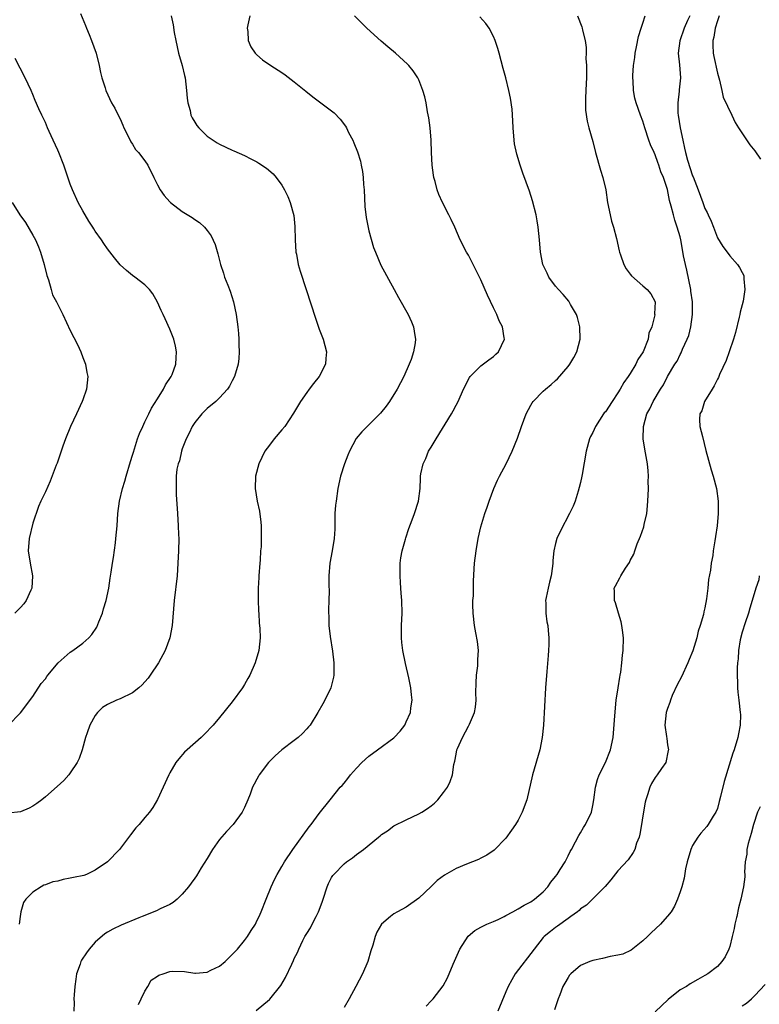
# Model space of a CAD drawing. Units: inches. Extents: x 2595000 to 2598000, y 1539000 to 1542000.
# Drawn here: x 2595679 to 2595798, y 1541166 to 1541324 of the extents above; entities that cross this region are included whole.
import ezdxf

# ---------------------------------------------------------------- set-up
doc = ezdxf.new("R2010")
doc.units = ezdxf.units.IN
doc.header["$MEASUREMENT"] = 0
doc.layers.add('LD25951539_10ft', color=102, linetype='Continuous')

msp = doc.modelspace()

# ---------------------------------------------------------------- linework, layer by layer
at = {"layer": 'LD25951539_10ft'}
for points, elevation in [([(2595688.65, 1541325.35), (2595689.42, 1541323.42), (2595689.61, 1541323), (2595690.03, 1541321.97), (2595690.41, 1541321), (2595691.13, 1541319), (2595691.65, 1541317), (2595691.86, 1541315.86), (2595692.09, 1541315), (2595692.6, 1541313.4), (2595692.71, 1541313), (2595693.63, 1541311), (2595694.13, 1541310.13), (2595694.69, 1541309), (2595695, 1541308.43), (2595695.44, 1541307.44), (2595695.61, 1541307), (2595696.24, 1541305.76), (2595696.72, 1541304.72), (2595697, 1541304.36), (2595697.5, 1541303.5), (2595697.96, 1541303), (2595699, 1541301.67), (2595699.47, 1541301), (2595700.42, 1541299), (2595701, 1541297.85), (2595701.45, 1541297), (2595702.1, 1541296.1), (2595703, 1541295.1), (2595703.1, 1541295), (2595705, 1541293.56), (2595706.58, 1541292.58), (2595707, 1541292.27), (2595707.77, 1541291.77), (2595708.59, 1541291), (2595709, 1541290.49), (2595709.63, 1541289.63), (2595710.26, 1541288.26), (2595710.72, 1541286.72), (2595711.14, 1541285), (2595711.61, 1541283.61), (2595711.8, 1541283), (2595712.3, 1541281.7), (2595712.71, 1541280.71), (2595713.23, 1541279), (2595713.66, 1541277), (2595713.94, 1541275), (2595714.05, 1541273.95), (2595714.11, 1541273), (2595714.1, 1541272.1), (2595714.16, 1541271), (2595714.07, 1541269.93), (2595713.96, 1541269), (2595713.37, 1541267), (2595713, 1541266.32), (2595712.56, 1541265.44), (2595712.27, 1541265), (2595711, 1541263.59), (2595710.37, 1541263), (2595709, 1541261.86), (2595708.14, 1541261), (2595707, 1541259.62), (2595706.6, 1541259), (2595706.11, 1541257.89), (2595705.62, 1541257), (2595705, 1541255.38), (2595704.87, 1541255), (2595704.53, 1541253.47), (2595704.32, 1541253), (2595704.12, 1541252.12), (2595703.99, 1541251), (2595704.02, 1541249.98), (2595704, 1541249), (2595704.02, 1541248.02), (2595704.2, 1541245.8), (2595704.21, 1541245), (2595704.36, 1541243), (2595704.4, 1541241.6), (2595704.44, 1541241), (2595704.38, 1541239), (2595704.28, 1541237), (2595704.15, 1541235), (2595703.69, 1541231), (2595703.36, 1541227), (2595702.98, 1541225), (2595702.22, 1541223), (2595701.15, 1541221), (2595699.85, 1541219), (2595699.49, 1541218.51), (2595699, 1541217.92), (2595698.55, 1541217.45), (2595698.02, 1541217), (2595697, 1541216.19), (2595695, 1541215.22), (2595694.45, 1541215), (2595693, 1541214.32), (2595692.19, 1541213.81), (2595691.37, 1541213), (2595691, 1541212.55), (2595690.15, 1541211), (2595689.72, 1541209.72), (2595689.45, 1541209), (2595688.89, 1541207), (2595688.4, 1541205.6), (2595688.09, 1541205), (2595687, 1541203.32), (2595686.76, 1541203), (2595685.94, 1541202.06), (2595684.9, 1541201.1), (2595683, 1541199.46), (2595682.4, 1541199), (2595681.63, 1541198.37), (2595681, 1541197.96), (2595680.38, 1541197.62), (2595679, 1541197.07), (2595677, 1541196.85)], 7610), ([(2595703.2, 1541325), (2595703.54, 1541323.54), (2595703.7, 1541322.3), (2595703.94, 1541321), (2595704.41, 1541319), (2595705, 1541317), (2595705.38, 1541315.38), (2595705.45, 1541315), (2595705.69, 1541313), (2595705.78, 1541311.78), (2595705.88, 1541311), (2595706.25, 1541309.75), (2595706.39, 1541309), (2595706.57, 1541308.57), (2595707, 1541307.92), (2595707.34, 1541307.34), (2595707.64, 1541307), (2595709, 1541305.66), (2595710.59, 1541304.59), (2595711, 1541304.35), (2595713, 1541303.41), (2595713.3, 1541303.3), (2595715, 1541302.53), (2595715.99, 1541302.01), (2595717, 1541301.5), (2595717.32, 1541301.32), (2595718.51, 1541300.51), (2595719.59, 1541299.59), (2595720.09, 1541299), (2595721, 1541297.76), (2595721.45, 1541297), (2595721.96, 1541295.96), (2595722.33, 1541295), (2595722.91, 1541292.91), (2595723.11, 1541291.11), (2595723.16, 1541289), (2595723.26, 1541287), (2595723.34, 1541286.66), (2595723.63, 1541285), (2595723.93, 1541283.93), (2595724.92, 1541281), (2595726.4, 1541276.4), (2595727, 1541274.64), (2595727.64, 1541273), (2595728.19, 1541271), (2595728.09, 1541269.91), (2595728.04, 1541269), (2595727.02, 1541267), (2595726.1, 1541265.9), (2595725.41, 1541265), (2595725, 1541264.44), (2595723.99, 1541263), (2595722.9, 1541261.1), (2595721.47, 1541259), (2595721, 1541258.43), (2595719.78, 1541257), (2595719, 1541255.97), (2595718.29, 1541255), (2595717.31, 1541253), (2595716.78, 1541251), (2595716.69, 1541249), (2595717.03, 1541247), (2595717.4, 1541245.4), (2595717.63, 1541243.63), (2595717.67, 1541243), (2595717.66, 1541242.34), (2595717.69, 1541241), (2595717.65, 1541239.65), (2595717.59, 1541239), (2595717.5, 1541237.5), (2595717.44, 1541237), (2595717.3, 1541235), (2595717.29, 1541234.71), (2595717.19, 1541233), (2595717.17, 1541231.17), (2595717.25, 1541229.25), (2595717.28, 1541229), (2595717.38, 1541227.38), (2595717.43, 1541227), (2595717.46, 1541226.54), (2595717.5, 1541225), (2595717.29, 1541223), (2595716.71, 1541221), (2595715.84, 1541219), (2595715.54, 1541218.46), (2595715, 1541217.51), (2595714.68, 1541217), (2595713, 1541214.72), (2595711, 1541212.22), (2595709.98, 1541211), (2595708.52, 1541209.48), (2595708.01, 1541209), (2595705.77, 1541207), (2595705.38, 1541206.62), (2595704.44, 1541205.56), (2595703.98, 1541205), (2595703, 1541203.34), (2595702.81, 1541203), (2595701.93, 1541201), (2595701, 1541199.01), (2595700.25, 1541197.75), (2595699.72, 1541197), (2595699, 1541196.12), (2595698.05, 1541195), (2595697.55, 1541194.45), (2595696.65, 1541193.35), (2595694.88, 1541191), (2595693, 1541189), (2595691, 1541187.65), (2595689.61, 1541187), (2595689.16, 1541186.84), (2595687.53, 1541186.47), (2595687, 1541186.37), (2595685.83, 1541186.17), (2595685, 1541185.93), (2595684.21, 1541185.79), (2595683, 1541185.29), (2595682.76, 1541185.24), (2595682.3, 1541185), (2595681, 1541184.11), (2595679.85, 1541183), (2595679.5, 1541182.5), (2595679.07, 1541181), (2595678.95, 1541180.23), (2595678.76, 1541179)], 7620), ([(2595715.88, 1541325), (2595715.54, 1541323.54), (2595715.45, 1541323), (2595715.52, 1541322.48), (2595715.6, 1541321), (2595716.02, 1541320.02), (2595716.71, 1541319), (2595717, 1541318.71), (2595717.91, 1541317.91), (2595719.24, 1541317), (2595721, 1541315.88), (2595721.51, 1541315.51), (2595723, 1541314.4), (2595724.88, 1541312.88), (2595725.99, 1541311.99), (2595729, 1541309.74), (2595729.41, 1541309.41), (2595730.4, 1541308.4), (2595731.25, 1541307.24), (2595731.38, 1541307), (2595731.74, 1541306.26), (2595732.39, 1541305), (2595732.58, 1541304.58), (2595733.15, 1541303.15), (2595733.63, 1541301.63), (2595733.73, 1541301), (2595733.97, 1541299.97), (2595734.06, 1541299), (2595734.12, 1541297.88), (2595734.22, 1541297), (2595734.36, 1541294.36), (2595734.56, 1541292.56), (2595735, 1541290.43), (2595735.75, 1541287.75), (2595736.03, 1541287), (2595736.91, 1541284.91), (2595739.06, 1541281), (2595739.73, 1541279.73), (2595741.28, 1541277), (2595741.83, 1541275.83), (2595742.18, 1541275), (2595742.38, 1541273.62), (2595742.49, 1541273), (2595742.42, 1541272.42), (2595742.18, 1541271), (2595741.77, 1541269.77), (2595741.47, 1541269), (2595740.59, 1541267), (2595739.55, 1541265), (2595738.33, 1541263), (2595737.76, 1541262.24), (2595736.87, 1541261.13), (2595736.75, 1541261), (2595733.87, 1541258.13), (2595732.97, 1541257.03), (2595731.85, 1541255), (2595731.62, 1541254.38), (2595731.05, 1541253), (2595730.45, 1541251), (2595730.02, 1541249), (2595729.71, 1541247), (2595729.64, 1541246.36), (2595729.54, 1541245), (2595729.51, 1541242.49), (2595729.43, 1541241), (2595729.11, 1541239), (2595728.72, 1541237), (2595728.56, 1541235), (2595728.57, 1541233.43), (2595728.59, 1541232.59), (2595728.56, 1541231), (2595728.49, 1541229.51), (2595728.5, 1541229), (2595728.53, 1541228.53), (2595728.56, 1541227), (2595728.77, 1541225.23), (2595729.13, 1541222.87), (2595729.36, 1541221), (2595729.33, 1541219.33), (2595729.36, 1541219), (2595729.32, 1541218.68), (2595728.89, 1541217), (2595727.92, 1541215), (2595727.59, 1541214.41), (2595726.79, 1541213), (2595725.55, 1541211), (2595725.31, 1541210.69), (2595725, 1541210.38), (2595724.34, 1541209.66), (2595723.63, 1541209), (2595723, 1541208.53), (2595721.01, 1541206.99), (2595719.93, 1541206.07), (2595718.88, 1541205), (2595717.36, 1541203), (2595717.23, 1541202.78), (2595717, 1541202.31), (2595716.53, 1541201.47), (2595716.31, 1541201), (2595715.9, 1541199.9), (2595715.54, 1541199), (2595715, 1541197.77), (2595714.62, 1541197), (2595713.15, 1541195), (2595712.1, 1541193.9), (2595711, 1541192.61), (2595709.84, 1541191), (2595709, 1541189.57), (2595708.05, 1541188.05), (2595707.26, 1541186.74), (2595707, 1541186.36), (2595706.42, 1541185.58), (2595705.98, 1541185), (2595705, 1541183.79), (2595704.17, 1541183), (2595703.54, 1541182.46), (2595703, 1541182.18), (2595701.46, 1541181.46), (2595700.86, 1541181.14), (2595698.57, 1541180.23), (2595698.01, 1541180.01), (2595695.17, 1541178.83), (2595693.81, 1541178.19), (2595693, 1541177.69), (2595692.55, 1541177.45), (2595691, 1541176.11), (2595690.03, 1541175), (2595689.59, 1541174.41), (2595688.8, 1541173.2), (2595688.71, 1541173), (2595688.57, 1541172.57), (2595688.01, 1541171), (2595687.87, 1541170.13), (2595687.72, 1541169), (2595687.62, 1541167.62), (2595687.59, 1541167), (2595687.6, 1541166.4), (2595687.54, 1541165)], 7630), ([(2595697.94, 1541166.06), (2595698.38, 1541167), (2595699, 1541168.25), (2595699.47, 1541169), (2595700.02, 1541169.98), (2595701, 1541170.64), (2595701.23, 1541170.77), (2595701.93, 1541171), (2595703, 1541171.41), (2595703.42, 1541171.42), (2595705.38, 1541171.38), (2595707, 1541171.11), (2595707.13, 1541171.13), (2595709, 1541171.28), (2595709.59, 1541171.59), (2595711, 1541172.26), (2595711.91, 1541173), (2595713, 1541174.1), (2595713.43, 1541174.57), (2595713.86, 1541175), (2595715, 1541176.37), (2595715.48, 1541177), (2595716.05, 1541177.95), (2595716.74, 1541179), (2595717, 1541179.51), (2595717.33, 1541180.23), (2595717.69, 1541181), (2595718.5, 1541183), (2595719.28, 1541185), (2595719.82, 1541186.18), (2595720.23, 1541187), (2595721, 1541188.28), (2595721.4, 1541189), (2595722.75, 1541191), (2595725.38, 1541194.62), (2595725.73, 1541195), (2595727, 1541196.76), (2595728.76, 1541199), (2595730.4, 1541201), (2595730.7, 1541201.3), (2595731, 1541201.68), (2595731.61, 1541202.39), (2595732.04, 1541203), (2595733, 1541204.08), (2595733.88, 1541205), (2595735, 1541206.01), (2595736.4, 1541207), (2595739, 1541208.93), (2595739.08, 1541209), (2595740, 1541210), (2595740.76, 1541211), (2595741, 1541211.49), (2595741.66, 1541213), (2595741.74, 1541213.74), (2595741.94, 1541215), (2595741.84, 1541215.84), (2595741.75, 1541217), (2595741.43, 1541218.57), (2595740.87, 1541220.87), (2595740.43, 1541223), (2595740.26, 1541224.26), (2595740.22, 1541225), (2595740.25, 1541225.75), (2595740.25, 1541227), (2595740.32, 1541229), (2595740.27, 1541231), (2595740.17, 1541232.17), (2595740.12, 1541233), (2595740.09, 1541233.91), (2595740, 1541235), (2595740, 1541236), (2595740.03, 1541237), (2595740.15, 1541237.85), (2595740.34, 1541239), (2595740.86, 1541240.86), (2595740.91, 1541241.09), (2595741.39, 1541242.61), (2595741.97, 1541243.97), (2595742.33, 1541245), (2595742.97, 1541247), (2595743.21, 1541249), (2595743.3, 1541250.7), (2595743.3, 1541251), (2595743.35, 1541251.35), (2595743.7, 1541253), (2595744.14, 1541253.86), (2595744.58, 1541255), (2595745, 1541255.65), (2595745.78, 1541257), (2595748.28, 1541261), (2595748.51, 1541261.49), (2595749, 1541262.42), (2595749.33, 1541263), (2595750.19, 1541265), (2595751.15, 1541266.85), (2595751.25, 1541267), (2595753, 1541268.76), (2595754.29, 1541269.71), (2595755, 1541270.26), (2595755.4, 1541270.6), (2595755.81, 1541271), (2595756.78, 1541273), (2595756.75, 1541273.25), (2595756.47, 1541275), (2595755.95, 1541275.95), (2595755.53, 1541277), (2595755, 1541278.07), (2595754.07, 1541280.07), (2595753, 1541282.53), (2595752.19, 1541284.19), (2595751, 1541286.5), (2595750.7, 1541287), (2595749.66, 1541289), (2595748.79, 1541291), (2595748.23, 1541292.23), (2595747.86, 1541293), (2595746.82, 1541295), (2595746.25, 1541296.25), (2595745.98, 1541297), (2595745.63, 1541298.37), (2595745.44, 1541299), (2595745.37, 1541299.37), (2595745.17, 1541301), (2595745.06, 1541303), (2595744.98, 1541305), (2595744.84, 1541307), (2595744.62, 1541308.62), (2595744.42, 1541309.58), (2595744.17, 1541311), (2595743.97, 1541311.97), (2595743.67, 1541313), (2595743, 1541314.7), (2595742.86, 1541315), (2595742.13, 1541316.13), (2595741.41, 1541317), (2595741.21, 1541317.21), (2595739.26, 1541319), (2595738.01, 1541320.01), (2595736.94, 1541320.94), (2595734.68, 1541323), (2595733.83, 1541323.83), (2595732.69, 1541325)], 7640), ([(2595716.88, 1541165.12), (2595719, 1541166.88), (2595719.06, 1541166.94), (2595720.85, 1541169.15), (2595721.59, 1541170.41), (2595722.59, 1541172.59), (2595722.86, 1541173.14), (2595723, 1541173.45), (2595723.54, 1541174.46), (2595723.72, 1541175), (2595724.39, 1541176.39), (2595724.71, 1541177), (2595725, 1541177.49), (2595725.59, 1541178.41), (2595725.88, 1541179), (2595726.51, 1541180.23), (2595726.91, 1541181), (2595727.49, 1541182.51), (2595727.63, 1541183), (2595728.3, 1541185), (2595728.49, 1541185.51), (2595729, 1541186.47), (2595729.2, 1541186.8), (2595729.35, 1541187), (2595731, 1541188.7), (2595731.38, 1541189), (2595732.34, 1541189.66), (2595733, 1541190.17), (2595734.14, 1541191), (2595736.55, 1541193), (2595736.79, 1541193.21), (2595737, 1541193.42), (2595737.98, 1541194.02), (2595739, 1541194.78), (2595741, 1541195.77), (2595743, 1541196.72), (2595743.5, 1541197), (2595744.41, 1541197.59), (2595745, 1541198.02), (2595745.54, 1541198.46), (2595746.06, 1541199), (2595747, 1541200.14), (2595747.61, 1541201), (2595748.07, 1541201.93), (2595748.43, 1541203), (2595748.66, 1541204.66), (2595748.81, 1541205.19), (2595749, 1541206.32), (2595749.13, 1541207), (2595749.22, 1541207.22), (2595750.02, 1541209), (2595751, 1541210.83), (2595751.07, 1541210.93), (2595751.15, 1541211.15), (2595751.98, 1541213), (2595752.15, 1541213.85), (2595752.24, 1541215), (2595752.2, 1541216.2), (2595752.22, 1541217.78), (2595752.28, 1541219), (2595752.49, 1541220.49), (2595752.5, 1541221), (2595752.48, 1541221.52), (2595752.61, 1541223), (2595752.44, 1541224.44), (2595752.18, 1541225.82), (2595751.94, 1541227), (2595751.73, 1541229), (2595751.69, 1541230.31), (2595751.72, 1541231), (2595751.78, 1541231.78), (2595751.8, 1541234.2), (2595751.96, 1541237), (2595752.21, 1541239), (2595752.58, 1541241), (2595753, 1541242.85), (2595753.62, 1541245), (2595754, 1541246), (2595754.33, 1541247), (2595755.09, 1541249), (2595755.65, 1541250.35), (2595755.97, 1541251), (2595757.03, 1541253), (2595758, 1541255), (2595758.87, 1541257.13), (2595759.51, 1541259), (2595760.26, 1541261), (2595761, 1541262.39), (2595761.23, 1541262.77), (2595761.4, 1541263), (2595763, 1541264.66), (2595763.39, 1541265), (2595764.29, 1541265.71), (2595765, 1541266.39), (2595765.33, 1541266.67), (2595767, 1541268.63), (2595767.28, 1541269), (2595767.94, 1541270.06), (2595768.44, 1541271), (2595768.96, 1541273), (2595768.91, 1541275), (2595768.52, 1541276.52), (2595768.35, 1541277), (2595767.4, 1541278.6), (2595767.18, 1541279), (2595767.11, 1541279.11), (2595766.22, 1541280.22), (2595765.46, 1541281), (2595765, 1541281.54), (2595763.93, 1541283), (2595763.62, 1541283.62), (2595762.97, 1541285), (2595762.6, 1541287), (2595762.42, 1541289), (2595762.21, 1541291), (2595762.04, 1541292.04), (2595761.86, 1541293), (2595761.28, 1541295.28), (2595760.81, 1541296.81), (2595759.72, 1541299.72), (2595759.29, 1541301), (2595758.76, 1541302.76), (2595758.41, 1541304.41), (2595758.33, 1541305), (2595758.17, 1541307), (2595758.13, 1541308.13), (2595758, 1541310), (2595757.76, 1541311.76), (2595757.5, 1541313), (2595756.98, 1541315), (2595756.55, 1541316.55), (2595755.94, 1541319), (2595755.73, 1541319.73), (2595755.31, 1541321), (2595755, 1541321.68), (2595754.3, 1541323), (2595753.77, 1541323.77), (2595752.82, 1541324.82)], 7650), ([(2595768.53, 1541325), (2595769.22, 1541323.22), (2595769.28, 1541323), (2595769.33, 1541322.67), (2595769.74, 1541321), (2595769.91, 1541319.91), (2595769.9, 1541319), (2595769.87, 1541318.13), (2595769.96, 1541317), (2595769.99, 1541315.99), (2595769.95, 1541315), (2595769.89, 1541314.11), (2595769.8, 1541311.8), (2595769.8, 1541311), (2595769.81, 1541309.81), (2595770.05, 1541308.05), (2595770.34, 1541307), (2595771, 1541304.81), (2595771.43, 1541303), (2595772.2, 1541300.2), (2595772.58, 1541299), (2595773.05, 1541297), (2595773.36, 1541295), (2595773.75, 1541293), (2595774.01, 1541292.01), (2595774.31, 1541291), (2595774.78, 1541289.22), (2595775.21, 1541287.21), (2595775.27, 1541287), (2595775.45, 1541286.55), (2595775.97, 1541285), (2595776.35, 1541284.35), (2595777, 1541283.45), (2595777.21, 1541283.21), (2595779, 1541281.6), (2595779.72, 1541281), (2595780.33, 1541280.33), (2595780.99, 1541279), (2595780.91, 1541277.09), (2595780.93, 1541276.93), (2595780.46, 1541275), (2595780.01, 1541273.99), (2595779.86, 1541273), (2595779.05, 1541271), (2595778.23, 1541269.77), (2595777.91, 1541269), (2595777, 1541267.49), (2595776.69, 1541267), (2595775.96, 1541266.04), (2595775.4, 1541265), (2595775, 1541264.37), (2595774.07, 1541263), (2595773, 1541261.36), (2595772.83, 1541261.17), (2595772.71, 1541261), (2595771.41, 1541259), (2595771, 1541258.02), (2595770.63, 1541257.37), (2595770.46, 1541257), (2595769.9, 1541255), (2595769.25, 1541251.25), (2595769.22, 1541251), (2595769, 1541249.98), (2595768.81, 1541249.19), (2595768.61, 1541248.61), (2595768.13, 1541247), (2595767.84, 1541246.16), (2595767.26, 1541245), (2595765.78, 1541242.22), (2595765.22, 1541241), (2595765, 1541240.18), (2595764.72, 1541239), (2595764.57, 1541237.43), (2595764.55, 1541237), (2595764.52, 1541236.52), (2595764.31, 1541235), (2595764.04, 1541233.96), (2595763.81, 1541233), (2595763.48, 1541231.48), (2595763.39, 1541231), (2595763.42, 1541230.58), (2595763.41, 1541229), (2595763.61, 1541227.61), (2595763.73, 1541227), (2595763.8, 1541226.2), (2595763.93, 1541225), (2595763.92, 1541223.92), (2595763.88, 1541223), (2595763.83, 1541222.17), (2595763.59, 1541219.59), (2595763.38, 1541217), (2595763.06, 1541211), (2595762.86, 1541209), (2595762.46, 1541207), (2595761.3, 1541203), (2595760.37, 1541199), (2595759.65, 1541197), (2595759, 1541195.73), (2595758.54, 1541195), (2595757.89, 1541194.11), (2595757, 1541192.82), (2595755.1, 1541190.9), (2595753.94, 1541190.06), (2595753, 1541189.62), (2595752.62, 1541189.38), (2595750.66, 1541188.66), (2595749, 1541187.95), (2595747.14, 1541186.86), (2595745.97, 1541186.03), (2595745, 1541185.05), (2595743, 1541183.17), (2595741, 1541181.72), (2595739.57, 1541181), (2595739, 1541180.65), (2595738.48, 1541180.23), (2595737, 1541179), (2595736.28, 1541177.72), (2595736.01, 1541177), (2595735.63, 1541175.63), (2595735.3, 1541174.7), (2595734.81, 1541173), (2595733.96, 1541171), (2595732.89, 1541169), (2595731.8, 1541167), (2595731, 1541165.62)], 7660), ([(2595744.17, 1541165.83), (2595745, 1541166.66), (2595745.18, 1541166.82), (2595745.34, 1541167), (2595746.93, 1541169.07), (2595747.64, 1541170.36), (2595748.54, 1541172.54), (2595749.63, 1541175), (2595750.94, 1541177.06), (2595752.03, 1541177.97), (2595753, 1541178.49), (2595753.32, 1541178.68), (2595753.96, 1541179), (2595755, 1541179.42), (2595755.76, 1541179.76), (2595756.73, 1541180.23), (2595757, 1541180.36), (2595758.1, 1541181), (2595759, 1541181.46), (2595759.94, 1541182.06), (2595761, 1541182.59), (2595761.62, 1541183), (2595763, 1541184.18), (2595763.76, 1541185), (2595764.25, 1541185.75), (2595765, 1541186.66), (2595765.26, 1541187), (2595765.76, 1541187.76), (2595766.52, 1541189), (2595767, 1541189.95), (2595767.33, 1541190.67), (2595767.54, 1541191), (2595768.22, 1541192.22), (2595768.74, 1541193.26), (2595769, 1541193.66), (2595769.48, 1541194.52), (2595769.83, 1541195), (2595770.78, 1541197), (2595771, 1541198.07), (2595771.17, 1541199), (2595771.42, 1541201), (2595771.76, 1541202.24), (2595772, 1541203), (2595773, 1541204.96), (2595773.82, 1541207), (2595774.25, 1541209), (2595774.33, 1541209.67), (2595774.5, 1541212.5), (2595774.76, 1541215), (2595775.07, 1541217), (2595775.3, 1541218.7), (2595775.39, 1541219), (2595775.5, 1541219.5), (2595775.67, 1541221), (2595775.77, 1541222.23), (2595775.88, 1541223), (2595775.92, 1541225), (2595775.75, 1541226.25), (2595775.67, 1541227), (2595775.56, 1541227.56), (2595775.12, 1541229), (2595774.65, 1541230.65), (2595774.48, 1541231), (2595774.49, 1541232.49), (2595774.44, 1541233), (2595774.65, 1541233.35), (2595775.32, 1541234.68), (2595775.46, 1541235), (2595776.23, 1541236.23), (2595776.86, 1541237.14), (2595777, 1541237.43), (2595777.55, 1541238.45), (2595777.72, 1541239), (2595778.11, 1541240.11), (2595778.64, 1541241.36), (2595779.16, 1541242.84), (2595779.22, 1541243.22), (2595779.64, 1541245), (2595779.78, 1541246.22), (2595779.89, 1541247.89), (2595779.91, 1541249), (2595779.88, 1541250.12), (2595779.92, 1541251), (2595779.87, 1541251.87), (2595779.75, 1541253), (2595779.32, 1541255.32), (2595779.07, 1541257), (2595779.12, 1541259), (2595779.69, 1541261), (2595780.16, 1541261.84), (2595780.7, 1541263), (2595781.88, 1541265), (2595782.34, 1541265.66), (2595783.01, 1541267), (2595784.19, 1541269), (2595784.52, 1541269.48), (2595785, 1541270.55), (2595785.17, 1541270.83), (2595785.39, 1541271.39), (2595786.14, 1541273), (2595786.4, 1541273.6), (2595786.72, 1541275), (2595786.99, 1541277.01), (2595786.98, 1541279), (2595786.75, 1541280.75), (2595786.74, 1541281), (2595786.12, 1541284.12), (2595785.88, 1541285), (2595785.58, 1541286.42), (2595785.42, 1541287.42), (2595785.11, 1541289), (2595785, 1541289.46), (2595784.54, 1541291), (2595784.15, 1541292.15), (2595783.93, 1541293), (2595783.58, 1541294.42), (2595783.32, 1541295.32), (2595783, 1541297.06), (2595782.37, 1541299), (2595781.94, 1541299.94), (2595781.6, 1541301), (2595781.42, 1541301.42), (2595781, 1541302.66), (2595780.83, 1541303), (2595780.24, 1541304.24), (2595779.97, 1541305), (2595779.32, 1541307), (2595779, 1541308.07), (2595778.66, 1541309), (2595777.95, 1541311), (2595777.75, 1541311.75), (2595777.5, 1541313), (2595777.47, 1541314.53), (2595777.41, 1541315), (2595777.39, 1541315.39), (2595777.54, 1541317), (2595777.73, 1541318.27), (2595777.79, 1541319), (2595778, 1541320), (2595778.32, 1541321.68), (2595778.76, 1541323), (2595779, 1541323.82), (2595779.38, 1541325)], 7670), ([(2595786.55, 1541325), (2595786.22, 1541324.22), (2595785.67, 1541323), (2595784.97, 1541320.97), (2595784.7, 1541319), (2595784.9, 1541317.1), (2595785.07, 1541315), (2595784.88, 1541313.12), (2595784.88, 1541312.88), (2595784.64, 1541311), (2595784.66, 1541309.34), (2595784.69, 1541309), (2595785, 1541307), (2595785.43, 1541305), (2595785.74, 1541303.74), (2595785.89, 1541303), (2595786.22, 1541301.78), (2595787, 1541299.29), (2595787.09, 1541299.09), (2595787.91, 1541297), (2595788.65, 1541295), (2595789, 1541294.02), (2595789.37, 1541293.37), (2595789.54, 1541293), (2595789.98, 1541291.98), (2595790.37, 1541291), (2595791, 1541289.3), (2595791.9, 1541287.9), (2595792.55, 1541287), (2595793, 1541286.43), (2595794.22, 1541285), (2595794.56, 1541284.56), (2595795, 1541283.76), (2595795.23, 1541283.23), (2595795.28, 1541283), (2595795.26, 1541282.74), (2595795.41, 1541281), (2595795.14, 1541279.14), (2595795, 1541278.54), (2595794.66, 1541277.34), (2595794.63, 1541277), (2595794.53, 1541276.53), (2595793.93, 1541274.07), (2595793.62, 1541273), (2595792.92, 1541271), (2595792.41, 1541269.59), (2595791.35, 1541267.35), (2595791.16, 1541266.85), (2595791, 1541266.6), (2595790.5, 1541265.5), (2595790.16, 1541265), (2595788.94, 1541263), (2595788.49, 1541261.51), (2595788.18, 1541261), (2595788.12, 1541260.12), (2595788.21, 1541259), (2595788.62, 1541257.38), (2595789.15, 1541255.15), (2595789.56, 1541253.56), (2595790.01, 1541252.01), (2595790.33, 1541251), (2595790.88, 1541249), (2595791.14, 1541247), (2595791.13, 1541245), (2595790.95, 1541243), (2595790.69, 1541241.31), (2595790.61, 1541240.61), (2595790.34, 1541239), (2595790.25, 1541238.25), (2595790, 1541237), (2595789.88, 1541235.88), (2595789.6, 1541234.4), (2595789.48, 1541233), (2595789.27, 1541231.27), (2595789, 1541229.86), (2595788.82, 1541229.18), (2595788.75, 1541228.75), (2595788.25, 1541227), (2595787.93, 1541226.07), (2595787.7, 1541225), (2595787.06, 1541222.94), (2595786.45, 1541221.55), (2595786.27, 1541221), (2595785.24, 1541218.76), (2595784.53, 1541217.47), (2595783.76, 1541215.76), (2595783.45, 1541215), (2595783.38, 1541214.62), (2595783, 1541213.68), (2595782.75, 1541213), (2595782.57, 1541211), (2595782.84, 1541209.16), (2595782.86, 1541208.86), (2595783, 1541207.84), (2595783.13, 1541207), (2595783.12, 1541206.88), (2595782.72, 1541205), (2595782.02, 1541204.02), (2595781.34, 1541203), (2595781, 1541202.55), (2595780.42, 1541201.58), (2595780.13, 1541201), (2595779.78, 1541199.78), (2595779.5, 1541199), (2595779.39, 1541198.61), (2595779, 1541196.38), (2595778.79, 1541195), (2595778.53, 1541193.47), (2595778.41, 1541193), (2595778, 1541192), (2595777.71, 1541191), (2595777.49, 1541190.51), (2595776.65, 1541189.35), (2595775, 1541187.54), (2595773.88, 1541186.12), (2595772.98, 1541185.02), (2595771, 1541183.04), (2595769.95, 1541182.05), (2595769, 1541181.44), (2595768.79, 1541181.21), (2595768.51, 1541181), (2595767.47, 1541180.23), (2595767, 1541179.88), (2595765.32, 1541178.68), (2595765, 1541178.47), (2595764.17, 1541177.83), (2595763.14, 1541177), (2595763, 1541176.86), (2595761.53, 1541175), (2595758.52, 1541171), (2595757.94, 1541170.06), (2595757.38, 1541169), (2595757, 1541168.14), (2595755.71, 1541165)], 7680), ([(2595791.3, 1541325), (2595791, 1541324.16), (2595790.65, 1541323), (2595790.45, 1541321.55), (2595790.25, 1541321), (2595790.25, 1541320.25), (2595790.32, 1541319), (2595790.45, 1541318.45), (2595791, 1541315.77), (2595791.36, 1541314.64), (2595791.74, 1541313), (2595791.93, 1541311.93), (2595793.3, 1541309), (2595793.87, 1541307.87), (2595794.41, 1541307), (2595796.24, 1541304.24), (2595797, 1541303.3), (2595797.95, 1541301.95)], 7690), ([(2595677, 1541210.94), (2595679, 1541212.96), (2595681, 1541215.6), (2595682.34, 1541217.66), (2595683, 1541218.45), (2595683.22, 1541218.78), (2595683.39, 1541219), (2595685.06, 1541221), (2595687, 1541222.73), (2595687.4, 1541223), (2595689, 1541224.17), (2595689.96, 1541225), (2595690.45, 1541225.55), (2595691.25, 1541226.75), (2595691.57, 1541227.57), (2595692.15, 1541229), (2595692.33, 1541229.67), (2595692.74, 1541231), (2595693.17, 1541233), (2595693.4, 1541234.6), (2595693.57, 1541235.57), (2595693.78, 1541237), (2595693.94, 1541237.94), (2595694.26, 1541240.26), (2595694.34, 1541241), (2595694.51, 1541243), (2595694.63, 1541245), (2595694.91, 1541247), (2595695.41, 1541249), (2595695.78, 1541250.22), (2595695.98, 1541251), (2595696.66, 1541253.34), (2595697, 1541254.35), (2595697.13, 1541254.87), (2595697.82, 1541257), (2595698.14, 1541257.86), (2595698.63, 1541259), (2595699, 1541259.74), (2595699.6, 1541261), (2595700.07, 1541261.93), (2595701, 1541263.45), (2595701.98, 1541265), (2595702.32, 1541265.68), (2595703.21, 1541267), (2595703.35, 1541267.35), (2595703.97, 1541269), (2595703.99, 1541270.01), (2595704.07, 1541271), (2595703.91, 1541271.91), (2595703.62, 1541273), (2595703, 1541274.64), (2595702.27, 1541276.27), (2595701.9, 1541277), (2595701.63, 1541277.62), (2595701, 1541278.96), (2595700.28, 1541280.28), (2595699.72, 1541281), (2595699, 1541281.74), (2595697.37, 1541283), (2595697, 1541283.25), (2595696.03, 1541284.03), (2595694.99, 1541284.99), (2595694.09, 1541286.09), (2595693, 1541287.54), (2595692.4, 1541288.4), (2595692, 1541289), (2595691, 1541290.4), (2595690.76, 1541290.76), (2595690.62, 1541291), (2595689.98, 1541291.98), (2595689, 1541293.62), (2595688.28, 1541295), (2595687.36, 1541297), (2595687, 1541297.93), (2595685.94, 1541301), (2595685.16, 1541303), (2595685, 1541303.38), (2595684.23, 1541305), (2595683.58, 1541306.42), (2595683.33, 1541307), (2595683, 1541307.86), (2595682.62, 1541308.62), (2595682.4, 1541309), (2595681.96, 1541310.04), (2595681.37, 1541311.37), (2595681, 1541312.35), (2595680.73, 1541313), (2595679.77, 1541315), (2595678.11, 1541318.11)], 7600), ([(2595677.64, 1541295), (2595678.91, 1541293), (2595679.78, 1541291.78), (2595681, 1541289.74), (2595681.38, 1541289), (2595681.88, 1541287.88), (2595682.21, 1541287), (2595682.81, 1541285), (2595683.23, 1541283.23), (2595683.47, 1541282.53), (2595683.91, 1541281), (2595684.16, 1541280.16), (2595684.77, 1541279), (2595685.51, 1541277.51), (2595685.79, 1541277), (2595687, 1541274.43), (2595688.18, 1541272.18), (2595688.69, 1541271), (2595689, 1541270.09), (2595689.45, 1541269), (2595689.68, 1541267.68), (2595689.82, 1541267), (2595689.62, 1541265), (2595689, 1541263.26), (2595688.92, 1541263), (2595688.01, 1541261), (2595687.03, 1541258.97), (2595686.24, 1541257), (2595685.82, 1541255.82), (2595684.9, 1541253.1), (2595684.75, 1541252.75), (2595683.78, 1541250.22), (2595683, 1541248.5), (2595682.28, 1541247), (2595681.9, 1541246.1), (2595681, 1541243.44), (2595680.37, 1541241), (2595680.2, 1541239), (2595680.54, 1541237), (2595680.94, 1541235), (2595680.84, 1541233), (2595680.67, 1541232.67), (2595679.91, 1541231), (2595679.52, 1541230.48), (2595679, 1541229.91), (2595678.1, 1541229)], 7590), ([(2595797.74, 1541235), (2595797.64, 1541234.36), (2595797.19, 1541233), (2595796.61, 1541231), (2595796.23, 1541229.77), (2595795.99, 1541229), (2595795.45, 1541227.45), (2595795, 1541225.95), (2595794.69, 1541224.69), (2595794.42, 1541223), (2595794.34, 1541221.66), (2595794.24, 1541221), (2595794.17, 1541220.17), (2595794.16, 1541219), (2595794.24, 1541217.76), (2595794.22, 1541217), (2595794.27, 1541216.27), (2595794.45, 1541215), (2595794.69, 1541213), (2595794.7, 1541212.7), (2595794.66, 1541211), (2595794.39, 1541209.61), (2595794.3, 1541209), (2595793.71, 1541207), (2595793.51, 1541206.49), (2595792.08, 1541201.92), (2595791.49, 1541199.49), (2595791.31, 1541198.69), (2595791, 1541197.61), (2595790.77, 1541197), (2595790.33, 1541196.33), (2595789.52, 1541195), (2595789.29, 1541194.71), (2595788.36, 1541193.64), (2595787.88, 1541193), (2595787, 1541191.61), (2595786.72, 1541191), (2595786.14, 1541189), (2595785.89, 1541187.89), (2595785.64, 1541186.36), (2595785.27, 1541185), (2595785, 1541184.17), (2595784.59, 1541183), (2595784.11, 1541181.89), (2595783.55, 1541181), (2595783, 1541180.29), (2595782.95, 1541180.23), (2595781.85, 1541179), (2595780.38, 1541177.62), (2595779.76, 1541177), (2595779, 1541176.3), (2595777.16, 1541174.84), (2595775.81, 1541174.19), (2595775, 1541173.99), (2595773.79, 1541173.79), (2595772.53, 1541173.47), (2595771, 1541173.17), (2595770.52, 1541173), (2595769, 1541172.35), (2595767.43, 1541171), (2595767.23, 1541170.77), (2595767, 1541170.43), (2595766.48, 1541169.52), (2595766.19, 1541169), (2595765.66, 1541167.66), (2595765.41, 1541167), (2595764.8, 1541165.2)], 7690), ([(2595797.86, 1541197.86), (2595797.47, 1541197), (2595796.8, 1541195), (2595796.42, 1541193.58), (2595795.95, 1541191.95), (2595795.76, 1541191), (2595795.73, 1541190.27), (2595795.48, 1541189), (2595795.36, 1541187.36), (2595795.39, 1541187), (2595795.4, 1541186.6), (2595795.19, 1541185), (2595794.75, 1541183), (2595794.4, 1541181.6), (2595794.11, 1541180.23), (2595794.08, 1541180.08), (2595793.83, 1541179), (2595793.69, 1541178.31), (2595793.39, 1541177), (2595793, 1541175.41), (2595792.87, 1541175), (2595792.26, 1541173.74), (2595791.74, 1541173), (2595791, 1541172.19), (2595789.45, 1541171), (2595789, 1541170.73), (2595787.88, 1541170.12), (2595786.61, 1541169.39), (2595786.05, 1541169), (2595785, 1541168.42), (2595783.11, 1541166.89), (2595781, 1541164.89)], 7700), ([(2595795, 1541165.85), (2595795.71, 1541166.29), (2595796.49, 1541167), (2595797, 1541167.51), (2595798.68, 1541169.32)], 7710)]:
    msp.add_lwpolyline(points, dxfattribs=dict(at, elevation=elevation))

doc.saveas('drawing.dxf')
